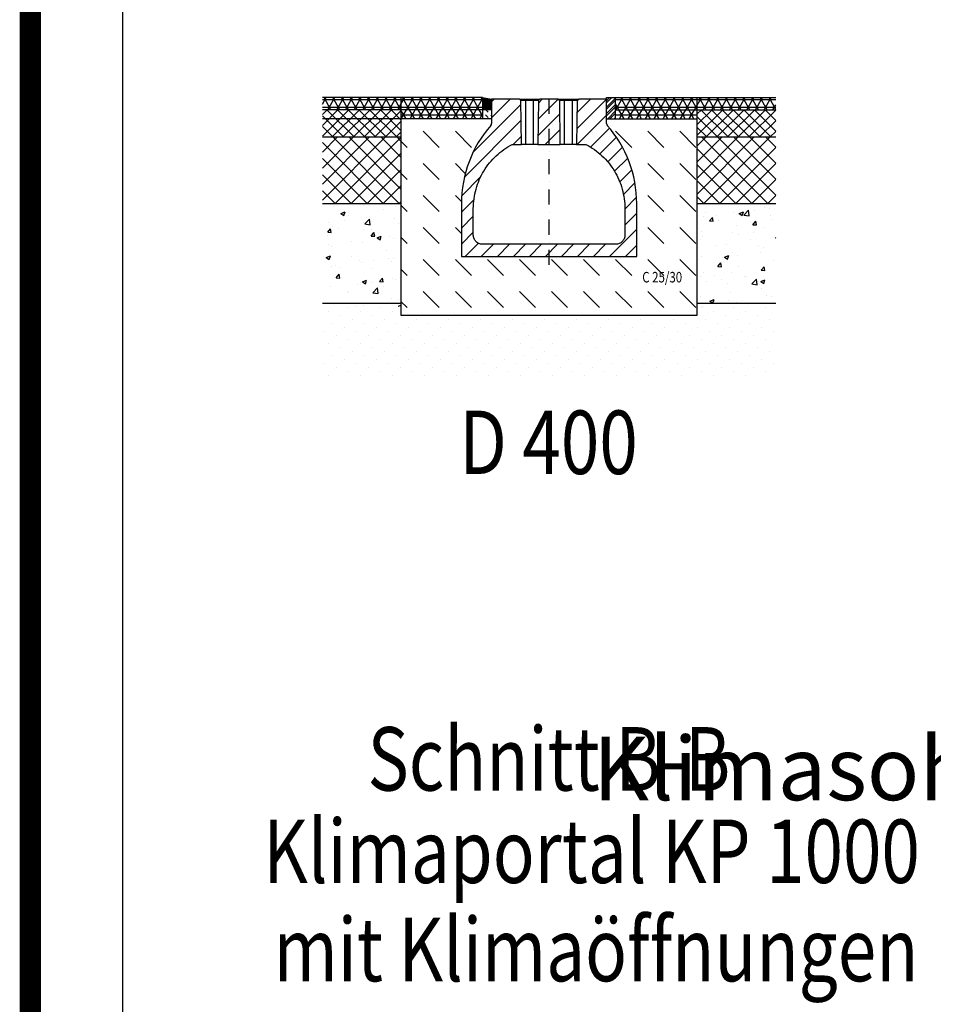
# Model space of a CAD drawing. Extents: x -1400 to 22500, y -1500 to 31200.
# Drawn here: x 2165 to 5187, y 18007 to 21264 of the extents above; entities that cross this region are included whole.
import ezdxf

# ---------------------------------------------------------------- set-up
doc = ezdxf.new("R2010")
doc.units = 0
doc.header["$LTSCALE"] = 100
doc.header["$MEASUREMENT"] = 0
doc.linetypes.add('AUSGEZOGEN', pattern=[0])
doc.linetypes.add('STRICHPUNKT', pattern=[1, 0.5, -0.25, 0, -0.25])
doc.layers.add('AM_BOR', color=7, linetype='CONTINUOUS', lineweight=30)
for name, color, linetype in [('BEMASS', 3, 'CONTINUOUS'), ('DUENN-18', 94, 'CONTINUOUS'), ('KOPF', 12, 'AUSGEZOGEN'), ('MITTE', 1, 'STRICHPUNKT'), ('SCHRAFF', 6, 'CONTINUOUS'), ('SICHTBAR', 7, 'CONTINUOUS'), ('TEXT35', 143, 'CONTINUOUS')]:
    doc.layers.add(name, color=color, linetype=linetype)
doc.styles.add('TEXT35', font='isocp3.shx', dxfattribs={"width": 0.8, "height": 3.5})
pattern_1 = [(45, (-2753.575, 16793.36), (-26.5165, 26.5165), [])]

# ---------------------------------------------------------------- blocks, each defined once
blk = doc.blocks.new('RA_A4_AC')
at = {"layer": 'KOPF', "const_width": 0.7}
blk.add_lwpolyline([(22, 6), (22, 291), (204, 291), (204.001, 6)], close=True, dxfattribs=at)

msp = doc.modelspace()

# ---------------------------------------------------------------- hatches: boundary and pattern name
at = {"layer": 'SCHRAFF'}
h = msp.add_hatch(dxfattribs=at)
h.set_pattern_fill('NET3', color=256, scale=200, style=0)
h.paths.add_polyline_path([(3426.39, 21006.399), (3166.39, 21006.399), (3166.39, 20966.399), (3426.39, 20966.399)])
h.paths.add_polyline_path([(4666.39, 21006.399), (4406.39, 21006.399), (4406.39, 20966.399), (4666.39, 20966.399)])
h = msp.add_hatch(dxfattribs=at)
h.set_pattern_fill('NET3', color=256, scale=200, style=0)
h.paths.add_polyline_path([(3696.39, 21006.399), (3633.089, 21006.399, 0.11862395), (3623.464, 20966.399), (3696.39, 20966.399)])
h.paths.add_polyline_path([(3633.089, 21006.399), (3426.39, 21006.399), (3426.39, 20966.399), (3623.464, 20966.399, -0.11862395)])
h.paths.add_polyline_path([(4406.39, 21006.399), (4136.39, 21006.399), (4136.39, 20966.399), (4406.39, 20966.399)])
h = msp.add_hatch(dxfattribs=at)
h.set_pattern_fill('ANSI31', color=256, scale=300, style=0)
h.set_pattern_definition(pattern_1)
edge = h.paths.add_edge_path(flags=0)
edge.add_arc((3716.39, 20921.399), 10, -41.34885, 0, ccw=False)
edge.add_arc((4017.515, 20656.399), 391.125, 138.65115, 180)
edge.add_line((3626.39, 20656.399), (3626.39, 20481.399))
edge.add_line((3626.39, 20481.399), (4206.39, 20481.399))
edge.add_line((4206.39, 20481.399), (4206.39, 20656.399))
edge.add_arc((3815.265, 20656.399), 391.125, 0, 41.34885)
edge.add_arc((4116.39, 20921.399), 10, 180, 221.34885, ccw=False)
edge.add_line((4106.39, 20921.399), (4106.39, 21001.399))
edge.add_line((4106.39, 21001.399), (4014.49, 21001.399))
edge.add_line((4014.49, 21001.399), (4009.521, 20996.429))
edge.add_line((4009.521, 20996.429), (4007.499, 20851.649))
edge.add_line((4007.499, 20851.649), (4038.364, 20851.649))
edge.add_spline(control_points=[(4038.364, 20851.649), (4048, 20846.633), (4066.579, 20835.29), (4091.863, 20814.66), (4114.107, 20790.794), (4132.907, 20764.126), (4147.919, 20735.139), (4158.86, 20704.357), (4165.521, 20672.336), (4167.015, 20650.551), (4167.015, 20632.373), (4167.015, 20617.73), (4167.015, 20595.595), (4167.015, 20573.426), (4167.015, 20558.716), (4167.015, 20549.417), (4166.621, 20545.464), (4164.888, 20539.79), (4162.089, 20534.579), (4158.336, 20530.022), (4153.772, 20526.284), (4148.567, 20523.504), (4142.913, 20521.787), (4138.984, 20521.399), (4100.254, 20521.399), (4026.718, 20521.399), (3916.39, 20521.399), (3806.062, 20521.399), (3732.526, 20521.399), (3693.796, 20521.399), (3689.867, 20521.787), (3684.213, 20523.504), (3679.008, 20526.284), (3674.444, 20530.022), (3670.691, 20534.579), (3667.892, 20539.79), (3666.159, 20545.464), (3665.765, 20549.417), (3665.765, 20558.716), (3665.765, 20573.426), (3665.765, 20595.595), (3665.765, 20617.73), (3665.765, 20632.373), (3665.765, 20650.551), (3667.259, 20672.336), (3673.92, 20704.357), (3684.862, 20735.139), (3699.873, 20764.126), (3718.673, 20790.794), (3740.917, 20814.66), (3766.201, 20835.29), (3784.78, 20846.633), (3794.416, 20851.649)], knot_values=[0, 0, 0, 0, 0.02650325, 0.05300651, 0.07950976, 0.10601302, 0.13251627, 0.15901953, 0.18552278, 0.21202603, 0.21202603, 0.22971176, 0.2473975, 0.26508323, 0.28276896, 0.28276896, 0.28755933, 0.2923497, 0.29714007, 0.30193044, 0.30672081, 0.31151118, 0.31630155, 0.32109192, 0.32109192, 0.41054596, 0.5, 0.58945404, 0.67890808, 0.67890808, 0.68369845, 0.68848882, 0.69327919, 0.69806956, 0.70285993, 0.7076503, 0.71244067, 0.71723104, 0.71723104, 0.73491677, 0.7526025, 0.77028824, 0.78797397, 0.78797397, 0.81447722, 0.84098047, 0.86748373, 0.89398698, 0.92049024, 0.94699349, 0.97349675, 1, 1, 1, 1], weights=[1, 1, 1, 1, 1, 1, 1, 1, 1, 1, 1, 1, 1, 1, 1, 1, 1, 1, 1, 1, 1, 1, 1, 1, 1, 1, 1, 1, 1, 1, 1, 1, 1, 1, 1, 1, 1, 1, 1, 1, 1, 1, 1, 1, 1, 1, 1, 1, 1, 1, 1, 1, 1], degree=3, periodic=0)
edge.add_line((3794.416, 20851.649), (3825.281, 20851.649))
edge.add_line((3825.281, 20851.649), (3823.259, 20996.429))
edge.add_line((3823.259, 20996.429), (3818.29, 21001.399))
edge.add_line((3818.29, 21001.399), (3726.39, 21001.399))
edge.add_line((3726.39, 21001.399), (3726.39, 20921.399))
msp.add_hatch(color=256, dxfattribs=at).paths.add_polyline_path([(3696.39, 20966.399), (3726.39, 20966.399), (3726.39, 21001.399), (3696.39, 21006.399)])
h = msp.add_hatch(dxfattribs=at)
h.set_pattern_fill('ANSI31', color=256, scale=300, style=0)
h.set_pattern_definition(pattern_1)
h.paths.add_polyline_path([(3886.29, 21001.399), (3881.321, 20996.429), (3879.299, 20851.649), (3953.481, 20851.649), (3951.459, 20996.429), (3946.49, 21001.399)], flags=0)
h = msp.add_hatch(dxfattribs=at)
h.set_pattern_fill('ANSI32', color=256, scale=40, style=0)
h.set_pattern_definition([(45, (1708.551, 17855.764), (-10.6066, 10.6066), []), (45, (1715.622, 17855.764), (-10.6066, 10.6066), [])])
h.paths.add_polyline_path([(4106.39, 20936.399), (4136.39, 20936.399), (4136.39, 21006.399), (4106.39, 21006.399)])
h = msp.add_hatch(dxfattribs=at)
h.set_pattern_fill('ANSI37,_I', color=256, scale=200, style=2)
h.set_pattern_definition([(45, (0, 0), (-17.67767, 17.67767), []), (135, (0, 0), (-17.67767, -17.67767), [])])
h.paths.add_polyline_path([(3426.39, 20966.399), (3166.39, 20966.399), (3166.39, 20876.399), (3426.39, 20876.399)])
h.paths.add_polyline_path([(4666.39, 20966.399), (4406.39, 20966.399), (4406.39, 20876.399), (4666.39, 20876.399)])
h = msp.add_hatch(dxfattribs=at)
h.set_pattern_fill('NET3', color=256, scale=200, style=0)
h.paths.add_polyline_path([(3696.39, 20966.399), (3623.464, 20966.399, 0.0872673), (3628.74, 20936.399), (3696.39, 20936.399)])
h.paths.add_polyline_path([(3623.464, 20966.399), (3426.39, 20966.399), (3426.39, 20936.399), (3628.74, 20936.399, -0.0872673)])
h.paths.add_polyline_path([(4406.39, 20966.399), (4136.39, 20966.399), (4136.39, 20936.399), (4406.39, 20936.399)])
h = msp.add_hatch(dxfattribs=at)
h.set_pattern_fill('DASH', color=256, scale=100, angle=315, style=0)
h.set_pattern_definition([(315, (1708.551, 17855.764), (17.67767, -4e-15), [12.5, -12.5])])
h.paths.add_polyline_path([(3696.39, 20936.399), (3726.39, 20936.399), (3726.39, 20966.399), (3696.39, 20966.399)])
h = msp.add_hatch(dxfattribs=at)
h.set_pattern_fill('DASH', color=256, scale=600, angle=315, style=0)
h.paths.add_polyline_path([(4406.39, 20286.399), (4406.39, 20926.399), (4106.39, 20926.399), (4106.39, 20921.399, 0.18240181), (4108.883, 20914.792, -0.18240181), (4206.39, 20656.399), (4206.39, 20481.399), (3626.39, 20481.399), (3626.39, 20656.399, -0.18240181), (3723.897, 20914.792, 0.18240181), (3726.39, 20921.399), (3726.39, 20926.399), (3426.39, 20926.399), (3426.39, 20286.399)])
h = msp.add_hatch(dxfattribs=at)
h.set_pattern_fill('ANSI37,_I', color=256, scale=300, style=2)
h.set_pattern_definition([(45, (0, 0), (-26.516504, 26.516504), []), (135, (0, 0), (-26.516504, -26.516504), [])])
h.paths.add_polyline_path([(3426.39, 20876.399), (3166.39, 20876.399), (3166.39, 20656.399), (3426.39, 20656.399)])
h.paths.add_polyline_path([(4666.39, 20876.399), (4406.39, 20876.399), (4406.39, 20656.399), (4666.39, 20656.399)])
h = msp.add_hatch(dxfattribs=at)
h.set_pattern_fill('AR-CONC', color=256, scale=20, style=0)
h.set_pattern_definition([(50, (-2753.58, 16788.36), (143.452, -12.5504), [15, -165]), (355, (-2753.58, 16788.36), (-27.7503, 150.4384), [12, -132]), (100.4514, (-2741.62, 16787.31), (115.7019, 137.888), [12.748, -140.2284]), (46.1842, (-2753.58, 16828.36), (213.4482, -33.1038), [22.5, -247.5]), (96.6356, (-2735.79, 16825.6), (186.9325, 194.8236), [19.122, -210.3426]), (351.1842, (-2753.58, 16828.36), (186.9324, 194.824), [18, -198]), (21, (-2733.58, 16818.36), (119.3814, -80.5238), [15, -165]), (326, (-2733.58, 16818.36), (48.663, 145.03), [12, -132]), (71.4514, (-2723.63, 16811.65), (168.0445, 64.506), [12.748, -140.2284]), (37.5, (-2753.575, 16788.36), (2.43197, 66.57877), [0, -130.4, 0, -134, 0, -132.5]), (7.5, (-2753.575, 16788.36), (52.6139, 78.88234), [0, -76.4, 0, -127.4, 0, -50.5]), (327.5, (-2798.175, 16788.36), (106.7645, -4.51097), [0, -50, 0, -156, 0, -207]), (317.5, (-2818.18, 16788.36), (116.6372, 20.021), [0, -65, 0, -103.6, 0, -147])])
h.paths.add_polyline_path([(3426.39, 20656.399), (3166.39, 20656.399), (3166.39, 20316.399), (3426.39, 20316.399)])
h.paths.add_polyline_path([(4666.39, 20656.399), (4406.39, 20656.399), (4406.39, 20316.399), (4666.39, 20316.399)])
h = msp.add_hatch(dxfattribs=at)
h.set_pattern_fill('DOTS', color=256, scale=600, angle=45, style=0)
h.set_pattern_definition([(45, (-2753.575, 16798.36), (-13.25825, 39.77476), [0, -37.5])])
h.paths.add_polyline_path([(4666.39, 20326.399), (4406.39, 20326.399), (4406.39, 20286.399), (3426.39, 20286.399), (3426.39, 20326.399), (3166.39, 20326.399), (3166.39, 20075.316), (4666.39, 20075.316)])

# ---------------------------------------------------------------- linework, layer by layer
at = {"layer": 'BEMASS'}
msp.add_lwpolyline([(20178.249, 11441.161), (2506.565, 11441.161), (2506.565, 28099.705), (20178.249, 28099.705)], close=True, dxfattribs=at)
at = {"layer": 'MITTE'}
msp.add_line((3916.39, 20452.89), (3916.39, 21026.061), dxfattribs=at)
at = {"layer": 'SICHTBAR'}
for p, q in [((3696.39, 21006.399), (3166.39, 21006.399)), ((3696.39, 21006.399), (3726.39, 21001.399)), ((4106.39, 21006.399), (4666.39, 21006.399)), ((3696.39, 20966.399), (3166.39, 20966.399)), ((3726.39, 20966.399), (3696.39, 20966.399)), ((4136.39, 20966.399), (4406.39, 20966.399)), ((4406.39, 20966.399), (4666.39, 20966.399)), ((3726.39, 20936.399), (3166.39, 20936.399)), ((3426.39, 20936.399), (3166.39, 20936.399)), ((4106.39, 20936.399), (4406.39, 20936.399)), ((3166.39, 20876.399), (3426.39, 20876.399)), ((4406.39, 20876.399), (4666.39, 20876.399)), ((3166.39, 20656.399), (3426.39, 20656.399)), ((4406.39, 20656.399), (4666.39, 20656.399)), ((3166.39, 20326.399), (3426.39, 20326.399)), ((4406.39, 20326.399), (4666.39, 20326.399))]:
    msp.add_line(p, q, dxfattribs=at)
at = {"layer": 'SICHTBAR', "color": 7, "linetype": 'Continuous', "lineweight": 30}
for p, q in [((3426.39, 21006.399), (3426.39, 20286.399)), ((3696.39, 21006.399), (3696.39, 20936.399)), ((3726.39, 21001.399), (3726.39, 20921.399)), ((3818.29, 21001.399), (3726.39, 21001.399)), ((3818.29, 21001.399), (3823.259, 20996.429)), ((3818.29, 21001.399), (3839.29, 21001.399)), ((3825.281, 20851.649), (3823.259, 20996.429)), ((3839.29, 20996.429), (3823.259, 20996.429)), ((3839.29, 21001.399), (3839.29, 20996.429)), ((3839.29, 21001.399), (3865.29, 21001.399)), ((3839.29, 20851.705), (3839.29, 20996.429)), ((3865.29, 20996.429), (3839.29, 20996.429)), ((3865.29, 20996.429), (3865.29, 21001.399)), ((3865.29, 21001.399), (3886.29, 21001.399)), ((3865.29, 20851.705), (3865.29, 20996.429)), ((3881.321, 20996.429), (3865.29, 20996.429)), ((3881.321, 20996.429), (3879.299, 20851.649)), ((3881.321, 20996.429), (3886.29, 21001.399)), ((3946.49, 21001.399), (3886.29, 21001.399)), ((3946.49, 21001.399), (3951.459, 20996.429)), ((3946.49, 21001.399), (3967.49, 21001.399)), ((3967.49, 20996.429), (3951.459, 20996.429)), ((3953.481, 20851.649), (3951.459, 20996.429)), ((3967.49, 21001.399), (3967.49, 20996.429)), ((3967.49, 21001.399), (3993.49, 21001.399)), ((3967.49, 20851.705), (3967.49, 20996.429)), ((3993.49, 20996.429), (3967.49, 20996.429)), ((3993.49, 20996.429), (3993.49, 21001.399)), ((3993.49, 21001.399), (4014.49, 21001.399)), ((3993.49, 20851.705), (3993.49, 20996.429)), ((4009.521, 20996.429), (3993.49, 20996.429)), ((4009.521, 20996.429), (4007.499, 20851.649)), ((4009.521, 20996.429), (4014.49, 21001.399)), ((4106.39, 21001.399), (4014.49, 21001.399)), ((4106.39, 20921.399), (4106.39, 21006.399)), ((4136.39, 20936.399), (4136.39, 21006.399)), ((4406.39, 20286.399), (4406.39, 21006.399)), ((3794.416, 20851.649), (3825.281, 20851.649)), ((3865.29, 20851.705), (3839.29, 20851.705)), ((3879.299, 20851.649), (3953.481, 20851.649)), ((3993.49, 20851.705), (3967.49, 20851.705)), ((4007.499, 20851.649), (4038.364, 20851.649)), ((3626.39, 20656.399), (3626.39, 20481.399)), ((4206.39, 20481.399), (4206.39, 20656.399)), ((3626.39, 20481.399), (4206.39, 20481.399)), ((3426.39, 20286.399), (4406.39, 20286.399))]:
    msp.add_line(p, q, dxfattribs=at)
for centre, radius, start, end in [((4017.515, 20656.399), 391.125, 138.65115, 180), ((3716.39, 20921.399), 10, 318.65115, 0), ((4116.39, 20921.399), 10, 180, 221.34885), ((3815.265, 20656.399), 391.125, 0, 41.34885)]:
    msp.add_arc(centre, radius, start, end, dxfattribs=at)
for centre, start_param, end_param in [((3839.29, 20851.649), 1.57079633, 3.14164851), ((3865.29, 20851.649), 6.28312945, 7.85398163), ((3967.49, 20851.649), 1.57079633, 3.14164851), ((3993.49, 20851.649), 6.28312945, 7.85398163)]:
    msp.add_ellipse(centre, major_axis=(14.009, 0), ratio=0.004, start_param=start_param, end_param=end_param, dxfattribs=at)
msp.add_open_spline([(4038.364, 20851.649), (4048, 20846.633), (4066.579, 20835.29), (4091.863, 20814.66), (4114.107, 20790.794), (4132.907, 20764.126), (4147.919, 20735.139), (4158.86, 20704.357), (4165.521, 20672.336), (4167.015, 20650.551), (4167.015, 20632.373), (4167.015, 20617.73), (4167.015, 20595.595), (4167.015, 20573.426), (4167.015, 20558.716), (4167.015, 20549.417), (4166.621, 20545.464), (4164.888, 20539.79), (4162.089, 20534.579), (4158.336, 20530.022), (4153.772, 20526.284), (4148.567, 20523.504), (4142.913, 20521.787), (4138.984, 20521.399), (4100.254, 20521.399), (4026.718, 20521.399), (3916.39, 20521.399), (3806.062, 20521.399), (3732.526, 20521.399), (3693.796, 20521.399), (3689.867, 20521.787), (3684.213, 20523.504), (3679.008, 20526.284), (3674.444, 20530.022), (3670.691, 20534.579), (3667.892, 20539.79), (3666.159, 20545.464), (3665.765, 20549.417), (3665.765, 20558.716), (3665.765, 20573.426), (3665.765, 20595.595), (3665.765, 20617.73), (3665.765, 20632.373), (3665.765, 20650.551), (3667.259, 20672.336), (3673.92, 20704.357), (3684.862, 20735.139), (3699.873, 20764.126), (3718.673, 20790.794), (3740.917, 20814.66), (3766.201, 20835.29), (3784.78, 20846.633), (3794.416, 20851.649)], degree=3, knots=[0, 0, 0, 0, 0.02650325, 0.05300651, 0.07950976, 0.10601302, 0.13251627, 0.15901953, 0.18552278, 0.21202603, 0.21202603, 0.22971176, 0.2473975, 0.26508323, 0.28276896, 0.28276896, 0.28755933, 0.2923497, 0.29714007, 0.30193044, 0.30672081, 0.31151118, 0.31630155, 0.32109192, 0.32109192, 0.41054596, 0.5, 0.58945404, 0.67890808, 0.67890808, 0.68369845, 0.68848882, 0.69327919, 0.69806956, 0.70285993, 0.7076503, 0.71244067, 0.71723104, 0.71723104, 0.73491677, 0.7526025, 0.77028824, 0.78797397, 0.78797397, 0.81447722, 0.84098047, 0.86748373, 0.89398698, 0.92049024, 0.94699349, 0.97349675, 1, 1, 1, 1], dxfattribs=at)

# ---------------------------------------------------------------- block references
at = {"layer": 'AM_BOR', "xscale": 100, "yscale": 100, "zscale": 100}
msp.add_blockref('RA_A4_AC', (0, 0), dxfattribs=at)

# ---------------------------------------------------------------- texts
at = {"layer": 'DUENN-18', "color": 3, "style": 'TEXT35', "width": 0.8}
for s, p in [('D 400', (3619.141, 19761.345)), ('Schnitt B-B', (3315.794, 18714.246)), ('Klimaportal KP 1000', (2970.515, 18408.524))]:
    msp.add_text(s, height=210, dxfattribs=at).set_placement(p)
at = {"layer": 'DUENN-18', "style": 'TEXT35', "width": 0.8}
msp.add_text('mit Klimaöffnungen', height=210, dxfattribs=at).set_placement((3005.071, 18083.554))
at = {"layer": 'DUENN-18', "insert": (6191.651, 18682.525), "char_height": 210, "attachment_point": 9, "style": 'TEXT35'}
msp.add_mtext('\\A1;KS \\PKlimasohlplatte', dxfattribs=at)
at = {"layer": 'TEXT35', "style": 'TEXT35', "width": 0.8}
msp.add_text('C 25/30', height=34.8056, dxfattribs=at).set_placement((4224.649, 20395.149))

doc.saveas('drawing.dxf')
